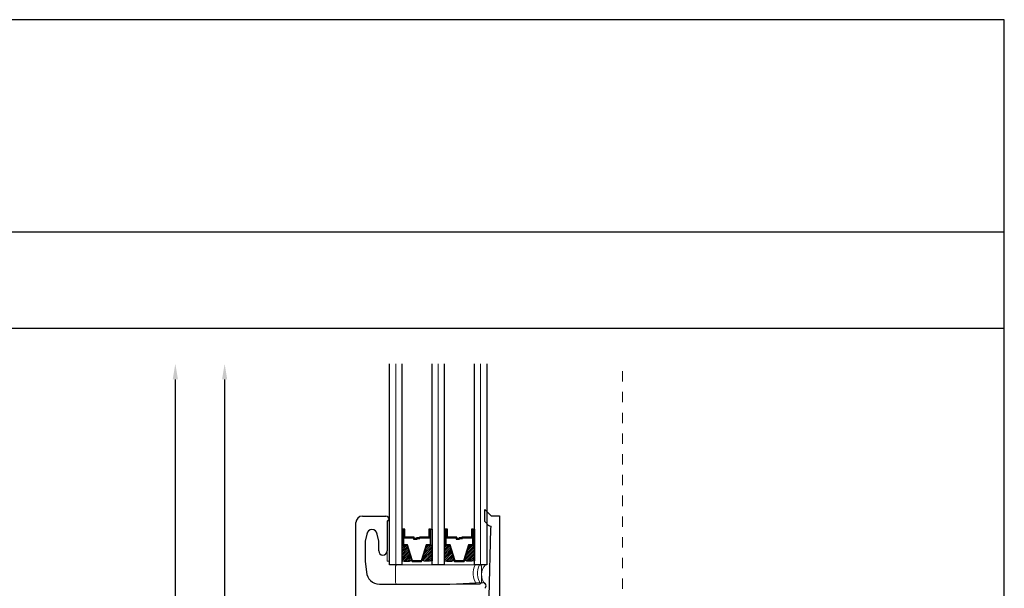
# Model space of a CAD drawing. Units: inches. Extents: x -498 to 909, y 157 to 829.
# Drawn here: x 502 to 511, y 294 to 299 of the extents above; entities that cross this region are included whole.
import ezdxf

# ---------------------------------------------------------------- set-up
doc = ezdxf.new("R2010")
doc.units = ezdxf.units.IN
doc.header["$MEASUREMENT"] = 0
doc.linetypes.add('DOT2', pattern=[0.125, 0, -0.125])
doc.layers.get('Defpoints').update_dxf_attribs({"true_color": 0x737373})
for name, color, linetype, lineweight in [('1', 2, 'Continuous', 9), ('2', 1, 'Continuous', 15), ('3', 3, 'Continuous', 18), ('4', 4, 'Continuous', 25), ('5', 5, 'Continuous', 30)]:
    doc.layers.add(name, color=color, linetype=linetype, lineweight=lineweight)
doc.layers.add('Dimensions', color=7, linetype='Continuous')
doc.styles.add('ROMANS', font='romans.shx')
doc.dimstyles.new('SMALL + METRIC', dxfattribs={"dimtxt": 0.15, "dimasz": 0.15, "dimexe": 0.15, "dimexo": 0.175, "dimgap": 0.07, "dimtad": 0, "dimdec": 4, "dimzin": 0, "dimdsep": 46, "dimlunit": 5, "dimtxsty": 'ROMANS', "dimblk": 'ARCHTICK', "dimcen": 0.07, "dimclrd": 256, "dimclre": 256, "dimclrt": 256, "dimadec": 0, "dimazin": 0, "dimtfac": 1, "dimtdec": 4, "dimtofl": 0, "dimtmove": 0, "dimatfit": 3, "dimldrblk": 'CLOSEDBLANK', "dimfxl": 1, "dimtfillclr": 3, "dimtolj": 1, "dimtzin": 0, "dimarcsym": 0})

# ---------------------------------------------------------------- blocks, each defined once
blk = doc.blocks.new('_ArchTick')
at = {"color": 0, "linetype": 'ByBlock', "const_width": 0.15}
blk.add_lwpolyline([(-0.5, -0.5), (0.5, 0.5)], dxfattribs=at)
blk = doc.blocks.new('*D319')
at = {"layer": 'Defpoints', "color": 0, "transparency": 16777216}
for p in [(503.9652, 295.8047), (505.5563, 295.8047), (505.0318, 291.0915)]:
    blk.add_point(p, dxfattribs=at)
at = {"layer": 'Dimensions', "lineweight": -2, "transparency": 16777216}
for p, q in [((503.9652, 295.6547), (503.9652, 293.0794)), ((503.9652, 291.0915), (503.9652, 291.9537)), ((504.8568, 291.0915), (503.8152, 291.0915))]:
    blk.add_line(p, q, dxfattribs=at)
at = {"layer": 'Dimensions', "transparency": 16777216}
blk.add_solid([(503.9402, 295.6547), (503.9902, 295.6547), (503.9652, 295.8047)], dxfattribs=at)
at = {"layer": 'Dimensions', "lineweight": -2, "transparency": 16777216, "xscale": 0.15, "yscale": 0.15, "zscale": 0.15, "rotation": 270}
blk.add_blockref('_ArchTick', (503.9652, 291.0915), dxfattribs=at)
at = {"layer": 'Dimensions', "transparency": 16777216, "insert": (503.9652, 292.5165), "char_height": 0.15, "attachment_point": 5, "rotation": 90, "style": 'ROMANS'}
blk.add_mtext('\\A1;OSM F.S.', dxfattribs=at)
blk = doc.blocks.new('_ClosedBlank')
at = {"color": 0, "linetype": 'ByBlock', "lineweight": -2}
for p, q in [((-1, 0.167), (0, 0)), ((-1, 0.167), (-1, -0.167)), ((0, 0), (-1, -0.167))]:
    blk.add_line(p, q, dxfattribs=at)
blk = doc.blocks.new('*D320')
at = {"layer": 'Defpoints', "color": 0, "transparency": 16777216}
for p in [(503.4896, 295.8047), (505.5563, 295.8047), (504.6141, 289.2801)]:
    blk.add_point(p, dxfattribs=at)
at = {"layer": 'Dimensions', "lineweight": -2, "transparency": 16777216}
for p, q in [((503.4896, 295.6547), (503.4896, 293.0553)), ((503.4896, 289.2801), (503.4896, 291.8796)), ((504.4391, 289.2801), (503.3396, 289.2801))]:
    blk.add_line(p, q, dxfattribs=at)
at = {"layer": 'Dimensions', "transparency": 16777216}
blk.add_solid([(503.4646, 295.6547), (503.5146, 295.6547), (503.4896, 295.8047)], dxfattribs=at)
at = {"layer": 'Dimensions', "lineweight": -2, "transparency": 16777216, "xscale": 0.15, "yscale": 0.15, "zscale": 0.15, "rotation": 270}
blk.add_blockref('_ArchTick', (503.4896, 289.2801), dxfattribs=at)
at = {"layer": 'Dimensions', "transparency": 16777216, "insert": (503.4896, 292.4674), "char_height": 0.15, "attachment_point": 5, "rotation": 90, "style": 'ROMANS'}
blk.add_mtext('\\A1;OSM B.M.', dxfattribs=at)

msp = doc.modelspace()

# ---------------------------------------------------------------- hatches: boundary and pattern name
at = {"layer": '1'}
h = msp.add_hatch(dxfattribs=at)
h.set_pattern_fill('ANSI31', color=2, scale=0.1, style=0)
h.set_pattern_definition([(45, (463.340063, 776.928104), (-0.00883883476, 0.00883883476), [])])
h.paths.add_polyline_path([(505.67425, 294.05165), (505.68751, 294.05165), (505.72644, 294.05165), (505.77113, 293.90943, -0.1496998), (505.67425, 293.90503)])
h = msp.add_hatch(dxfattribs=at)
h.set_pattern_fill('ANSI31', color=2, scale=0.1, style=0)
h.set_pattern_definition([(45, (463.608353, 776.928104), (-0.00883883476, 0.00883883476), [])])
h.paths.add_polyline_path([(505.91381, 294.05165), (505.95274, 294.05165), (505.966, 294.05165), (505.966, 293.90503, -0.1496998), (505.86913, 293.90943)])
h = msp.add_hatch(dxfattribs=at)
h.set_pattern_fill('ANSI31', color=2, scale=0.1, style=0)
h.set_pattern_definition([(45, (462.930313, 776.928104), (-0.00883883476, 0.00883883476), [])])
h.paths.add_polyline_path([(506.084, 294.05165), (506.09726, 294.05165), (506.13619, 294.05165), (506.18088, 293.90943, -0.1496998), (506.084, 293.90503)])
h = msp.add_hatch(dxfattribs=at)
h.set_pattern_fill('ANSI31', color=2, scale=0.1, style=0)
h.set_pattern_definition([(45, (463.198603, 776.928104), (-0.00883883476, 0.00883883476), [])])
h.paths.add_polyline_path([(506.32356, 294.05165), (506.36249, 294.05165), (506.37575, 294.05165), (506.37575, 293.90503, -0.1496998), (506.27888, 293.90943)])

# ---------------------------------------------------------------- linework, layer by layer
at = {"layer": '1', "color": 2}
for p, q in [((505.61525, 293.86723), (505.61525, 295.80473)), ((506.025, 293.86723), (506.025, 295.80473)), ((506.43475, 293.86723), (506.43475, 295.80473))]:
    msp.add_line(p, q, dxfattribs=at)
at = {"layer": '1', "color": 5, "linetype": 'DOT2', "ltscale": 0.25}
msp.add_line((507.80326, 293.03332), (507.80326, 295.80473), dxfattribs=at)
at = {"layer": '1', "color": 3}
msp.add_lwpolyline([(505.53188, 294.28927), (505.55207, 294.28927), (505.55207, 293.90159), (505.53188, 293.90159)], close=True, dxfattribs=at)
at = {"layer": '2'}
for centre, radius, start, end in [((506.54296, 293.78262), 0.18158, 152.22866, 214.51674), ((506.58482, 293.78262), 0.18158, 152.22866, 214.51674), ((506.58614, 293.77081), 0.14287, 137.555202, 219.606485)]:
    msp.add_arc(centre, radius, start, end, dxfattribs=at)
at = {"layer": '3'}
for p, q in [((505.61465, 293.85223), (505.61465, 293.69473)), ((506.42716, 293.86723), (505.62965, 293.86723)), ((506.44216, 293.69473), (506.44216, 293.85223)), ((505.62965, 293.67973), (506.42716, 293.67973))]:
    msp.add_line(p, q, dxfattribs=at)
for centre, start, end in [((505.62965, 293.85223), 90, 180), ((506.42716, 293.85223), 360, 90), ((505.62965, 293.69473), 180, 270), ((506.42716, 293.69473), 270, 0)]:
    msp.add_arc(centre, 0.015, start, end, dxfattribs=at)
at = {"layer": '4'}
for p, q in [((506.47575, 294.28486), (506.47575, 294.39937)), ((506.47575, 294.39937), (506.5355, 294.33963)), ((506.5355, 294.33963), (506.6155, 294.33963)), ((506.6155, 294.33963), (506.6155, 293.47721)), ((506.50857, 294.24889), (506.49522, 294.26224)), ((506.51834, 293.55686), (506.5349, 294.21463)), ((506.5349, 294.21463), (506.53501, 294.23716))]:
    msp.add_line(p, q, dxfattribs=at)
for centre, radius, start, end in [((506.63664, 294.40366), 0.2, 216.442134, 225), ((506.52978, 294.2701), 0.03, 225, 273.859096), ((506.53201, 294.23718), 0.003, 359.725437, 93.859096)]:
    msp.add_arc(centre, radius, start, end, dxfattribs=at)
at = {"layer": '5'}
for p, q in [((505.23188, 292.77273), (505.23188, 294.27373)), ((505.29388, 294.33573), (505.52188, 294.33573)), ((505.55187, 294.30598), (505.53188, 294.28599)), ((505.53188, 294.28599), (505.53188, 294.00073)), ((505.32188, 294.08573), (505.32188, 293.90186)), ((505.33734, 294.16253), (505.32245, 294.09417)), ((505.4513, 294.09417), (505.43641, 294.16253)), ((505.45188, 294.00073), (505.45188, 294.08573)), ((505.32188, 293.90186), (505.3334, 293.796)), ((505.4581, 293.67973), (506.13788, 293.67973)), ((506.13788, 293.67973), (506.45535, 293.6946))]:
    msp.add_line(p, q, dxfattribs=at)
at = {"layer": '5', "color": 2}
for points in [[(505.67425, 295.80473), (505.67425, 293.86723), (505.55625, 293.86723), (505.55625, 295.80473)], [(506.084, 295.80473), (506.084, 293.86723), (505.966, 293.86723), (505.966, 295.80473)], [(506.49375, 295.80473), (506.49375, 293.86723), (506.37575, 293.86723), (506.37575, 295.80473)]]:
    msp.add_lwpolyline(points, dxfattribs=at)
for points in [[(505.68751, 294.20876), (505.67425, 294.20876), (505.67425, 294.05165), (505.68751, 294.05165)], [(505.69831, 294.12785), (505.7886, 294.12785), (505.7886, 294.11252), (505.82189, 294.11252), (505.82189, 294.1187), (505.79477, 294.1187), (505.79477, 294.13403), (505.70448, 294.13403), (505.70448, 294.20876), (505.68751, 294.20876), (505.68751, 294.05165), (505.72644, 294.05165), (505.77462, 293.8983), (505.86563, 293.8983), (505.86563, 293.8983), (505.86563, 293.8983), (505.86563, 293.8983), (505.86563, 293.8983), (505.86563, 293.8983), (505.91381, 294.05165), (505.95274, 294.05165), (505.95274, 294.20876), (505.93577, 294.20876), (505.93577, 294.13403), (505.84375, 294.13403), (505.84375, 294.12487), (505.81663, 294.12487), (505.81663, 294.1187), (505.84992, 294.1187), (505.84992, 294.12785), (505.94195, 294.12785), (505.94195, 294.20258), (505.94657, 294.20258), (505.94657, 294.05783), (505.90928, 294.05783), (505.8611, 293.90447), (505.8611, 293.90447), (505.77916, 293.90447), (505.73097, 294.05783), (505.69368, 294.05783), (505.69368, 294.20258), (505.69831, 294.20258)], [(505.95274, 294.20876), (505.966, 294.20876), (505.966, 294.05165), (505.95274, 294.05165)], [(506.09726, 294.20876), (506.084, 294.20876), (506.084, 294.05165), (506.09726, 294.05165)], [(506.10806, 294.12785), (506.19835, 294.12785), (506.19835, 294.11252), (506.23164, 294.11252), (506.23164, 294.1187), (506.20452, 294.1187), (506.20452, 294.13403), (506.11423, 294.13403), (506.11423, 294.20876), (506.09726, 294.20876), (506.09726, 294.05165), (506.13619, 294.05165), (506.18437, 293.8983), (506.27085, 293.8983), (506.27085, 293.8983), (506.27085, 293.8983), (506.27085, 293.8983), (506.27085, 293.8983), (506.27538, 293.8983), (506.32356, 294.05165), (506.36249, 294.05165), (506.36249, 294.20876), (506.34552, 294.20876), (506.34552, 294.13403), (506.2535, 294.13403), (506.2535, 294.12487), (506.22638, 294.12487), (506.22638, 294.1187), (506.25967, 294.1187), (506.25967, 294.12785), (506.3517, 294.12785), (506.3517, 294.20258), (506.35632, 294.20258), (506.35632, 294.05783), (506.31903, 294.05783), (506.27085, 293.90447), (506.27085, 293.90447), (506.18891, 293.90447), (506.14072, 294.05783), (506.10343, 294.05783), (506.10343, 294.20258), (506.10806, 294.20258)], [(506.36249, 294.20876), (506.37575, 294.20876), (506.37575, 294.05165), (506.36249, 294.05165)]]:
    msp.add_lwpolyline(points, close=True, dxfattribs=at)
for points in [[(505.67425, 294.05165), (505.67425, 293.90503, 0.1496998), (505.77113, 293.90943)], [(505.966, 294.05165), (505.966, 293.90503, -0.1496998), (505.86913, 293.90943)], [(506.084, 294.05165), (506.084, 293.90503, 0.1496998), (506.18088, 293.90943)], [(506.37575, 294.05165), (506.37575, 293.90503, -0.1496998), (506.27888, 293.90943)]]:
    msp.add_lwpolyline(points, format="xyb", dxfattribs=at)
at = {"layer": '5'}
for centre, radius, start, end in [((505.29388, 294.27373), 0.062, 90, 180), ((505.52188, 294.30573), 0.03, 0.489217, 90), ((505.38688, 294.15573), 0.05, 7.822801, 172.177199), ((505.38388, 294.08573), 0.062, 172.177199, 180), ((505.38988, 294.08573), 0.062, 360, 7.822801), ((505.49188, 294.00073), 0.04, 180, 0), ((505.4581, 293.80473), 0.125, 184.003029, 270), ((506.45815, 293.66473), 0.03, 303.208009, 95.362901)]:
    msp.add_arc(centre, radius, start, end, dxfattribs=at)
at = {"layer": 'Defpoints'}
for p, q in [((490.79562, 297.07853, -0.36933), (511.4869, 297.07853, -0.36933)), ((490.32499, 296.1493, -0.36933), (511.4869, 296.1493, -0.36933))]:
    msp.add_line(p, q, dxfattribs=at)
at = {"layer": 'Defpoints', "elevation": -0.36933}
msp.add_lwpolyline([(490.32499, 299.12354), (490.32499, 270.54962), (511.4869, 270.54962), (511.4869, 299.12354)], close=True, dxfattribs=at)

# ---------------------------------------------------------------- dimensions: what is measured, and where the dimension line sits
at = {"layer": 'Dimensions', "transparency": 33554687}
dim = msp.add_linear_dim(base=(503.48964, 295.80473), p1=(504.61405, 289.28011), p2=(505.55625, 295.80473), angle=270, text='OSM B.M.', dimstyle='SMALL + METRIC', override={"dimblk1": 'ArchTick', "dimsah": 1, "dimse2": 1}, dxfattribs=at)
dim.commit()
dim.dimension.update_dxf_attribs({"geometry": '*D320', "text_midpoint": (503.48964, 292.46742)})
dim = msp.add_linear_dim(base=(503.96517, 295.80473), p1=(505.03176, 291.09151), p2=(505.55625, 295.80473), angle=270, text='OSM F.S.', dimstyle='SMALL + METRIC', override={"dimblk1": 'ArchTick', "dimsah": 1, "dimse2": 1}, dxfattribs=at)
dim.commit()
dim.dimension.update_dxf_attribs({"geometry": '*D319', "text_midpoint": (503.96517, 292.51651), "dimtype": 160})

doc.saveas('drawing.dxf')
